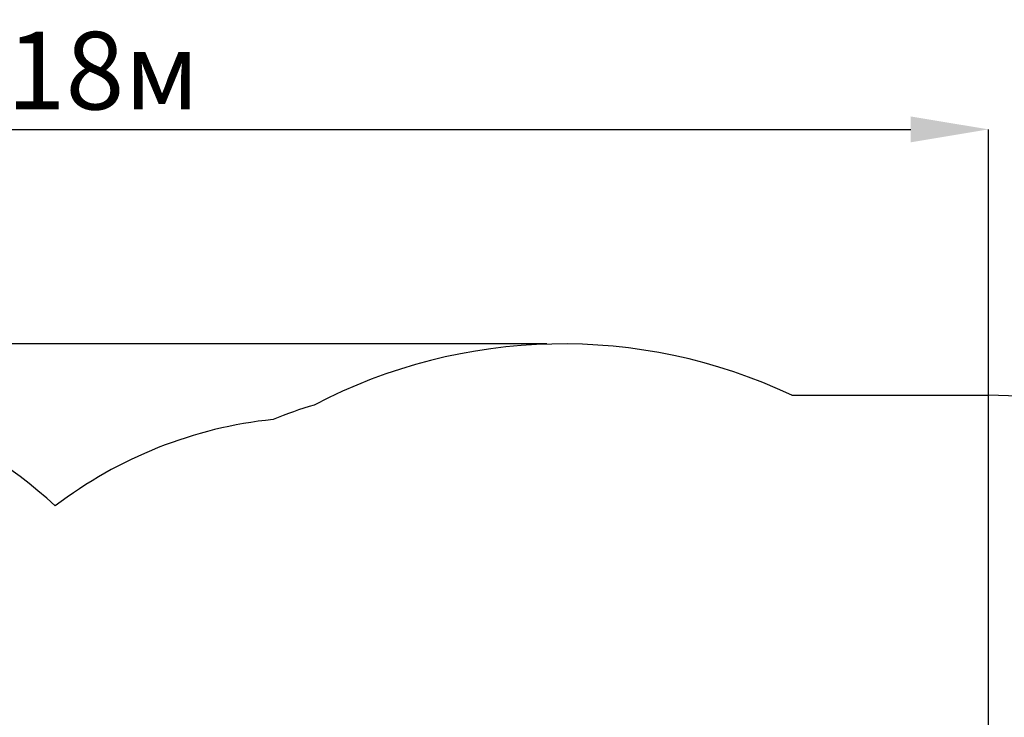
# Model space of a CAD drawing. Units: metres. Extents: x 3.9 to 16.3, y 6.1 to 17.9.
# Drawn here: x 10.2 to 14, y 15.2 to 17.9 of the extents above; entities that cross this region are included whole.
import ezdxf

# ---------------------------------------------------------------- set-up
doc = ezdxf.new("R2010")
doc.units = ezdxf.units.M
doc.header["$LTSCALE"] = 100
doc.header["$PDSIZE"] = -1
doc.linetypes.add('SLD-Сплошная', pattern=[0])
doc.layers.add('ПРИМЕЧАНИЯ', color=7, linetype='SLD-Сплошная')
doc.styles.add('SLDTEXTSTYLE3', font='isocpeui.ttf')
doc.dimstyles.new('SLDDIMSTYLE4', dxfattribs={"dimtxt": 0.3, "dimasz": 0.3, "dimexe": 0, "dimexo": 0.0625, "dimgap": 0.075, "dimtad": 2, "dimrnd": 1e-09, "dimzin": 12, "dimdsep": 46, "dimtxsty": 'SLDTEXTSTYLE3', "dimsah": 1, "dimcen": 0.09, "dimadec": 0, "dimazin": 3, "dimtfac": 1, "dimtdec": 3, "dimtofl": 0, "dimtmove": 0, "dimatfit": 3, "dimfxl": 1, "dimfrac": 2, "dimtolj": 1, "dimtzin": 12, "dimarcsym": 0})

# ---------------------------------------------------------------- blocks, each defined once
blk = doc.blocks.new('_D_17')
at = {"layer": 'Defpoints', "color": 0, "transparency": 16777216}
for p in [(12.2564, 16.598), (4.3268, 6.976), (12.4036, 6.976)]:
    blk.add_point(p, dxfattribs=at)
at = {"layer": 'ПРИМЕЧАНИЯ', "color": 0, "lineweight": -2, "transparency": 16777216}
for p, q in [((12.1939, 16.598), (4.3268, 16.598)), ((4.3268, 16.298), (4.3268, 7.276)), ((12.3411, 6.976), (4.3268, 6.976))]:
    blk.add_line(p, q, dxfattribs=at)
at = {"layer": 'ПРИМЕЧАНИЯ', "color": 0, "transparency": 16777216}
for points in [[(4.2768, 16.298), (4.3768, 16.298), (4.3268, 16.598)], [(4.2768, 7.276), (4.3768, 7.276), (4.3268, 6.976)]]:
    blk.add_solid(points, dxfattribs=at)
at = {"layer": 'ПРИМЕЧАНИЯ', "color": 0, "transparency": 16777216, "insert": (3.9518, 12.2339), "char_height": 0.3, "attachment_point": 2, "rotation": 90, "style": 'SLDTEXTSTYLE3'}
blk.add_mtext('\\A1;9.62м', dxfattribs=at)
blk = doc.blocks.new('*D25')
at = {"layer": 'Defpoints', "color": 0, "transparency": 16777216}
for p in [(13.9, 17.4272), (13.9, 14.648), (6.7182, 14.198)]:
    blk.add_point(p, dxfattribs=at)
at = {"layer": 'ПРИМЕЧАНИЯ', "color": 0, "lineweight": -2, "transparency": 16777216}
for p, q in [((6.7182, 14.2605), (6.7182, 17.4272)), ((7.0182, 17.4272), (13.6, 17.4272)), ((13.9, 14.7105), (13.9, 17.4272))]:
    blk.add_line(p, q, dxfattribs=at)
at = {"layer": 'ПРИМЕЧАНИЯ', "color": 0, "transparency": 16777216}
for points in [[(7.0182, 17.4772), (7.0182, 17.3772), (6.7182, 17.4272)], [(13.6, 17.4772), (13.6, 17.3772), (13.9, 17.4272)]]:
    blk.add_solid(points, dxfattribs=at)
at = {"layer": 'ПРИМЕЧАНИЯ', "color": 0, "transparency": 16777216, "insert": (10.3091, 17.6542), "char_height": 0.3, "attachment_point": 5, "style": 'SLDTEXTSTYLE3'}
blk.add_mtext('\\A1;7.18м', dxfattribs=at)

msp = doc.modelspace()

# ---------------------------------------------------------------- linework, layer by layer
at = {"color": 251, "linetype": 'SLD-Сплошная', "true_color": 0x636466}
msp.add_line((13.1404, 16.4), (13.9, 16.4), dxfattribs=at)
for centre, radius, start, end in [((12.2564, 14.5257), 2.0723, 64.75, 117.614), ((9.0116, 14.571), 1.9, 47.5058, 90), ((13.9, 14.9), 1.5, 0, 90), ((11.7126, 14.921), 1.5, 106.1311, 112.5876), ((11.3076, 14.648), 1.6668, 95.8935, 127.4076)]:
    msp.add_arc(centre, radius, start, end, dxfattribs=at)

# ---------------------------------------------------------------- dimensions: what is measured, and where the dimension line sits
at = {"layer": 'ПРИМЕЧАНИЯ'}
dim = msp.add_linear_dim(base=(13.9, 17.4272), p1=(6.7182, 14.198), p2=(13.9, 14.648), dimstyle='SLDDIMSTYLE4', override={"dimtad": 3, "dimpost": 'м'}, dxfattribs=at)
dim.commit()
dim.dimension.update_dxf_attribs({"geometry": '*D25', "text_midpoint": (10.3091, 17.6542)})
at = {"layer": 'ПРИМЕЧАНИЯ', "color": 251, "true_color": 0x636466}
dim = msp.add_linear_dim(base=(4.3268, 6.976), p1=(12.2564, 16.598), p2=(12.4036, 6.976), angle=90, dimstyle='SLDDIMSTYLE4', override={"dimtad": 3, "dimpost": 'м'}, dxfattribs=at)
dim.commit()
dim.dimension.update_dxf_attribs({"geometry": '_D_17', "text_midpoint": (4.3268, 12.2339), "dimtype": 160})

doc.saveas('drawing.dxf')
